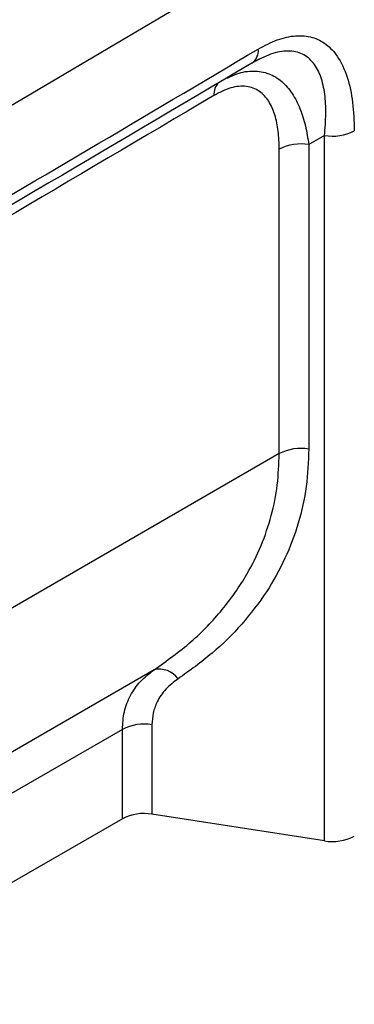
# Model space of a CAD drawing. Units: millimetres. Extents: x 0 to 420, y 0 to 7452.
# Drawn here: x 208 to 219, y 88 to 120 of the extents above; entities that cross this region are included whole.
import ezdxf

# ---------------------------------------------------------------- set-up
doc = ezdxf.new("R2010")
doc.units = ezdxf.units.MM

msp = doc.modelspace()

# ---------------------------------------------------------------- linework, layer by layer
at = {"color": 7, "linetype": 'Continuous', "lineweight": 25}
for p, q in [((217.939, 93.392), (217.939, 116.47)), ((216.46, 106.06), (216.46, 116.021)), ((217.426, 116.171), (217.426, 106.209)), ((216.46, 106.06), (187.585, 89.391)), ((212.365, 98.984), (187.585, 84.679)), ((211.329, 97.04), (187.585, 83.333)), ((211.329, 94.115), (211.329, 97.04)), ((212.295, 97.189), (212.295, 94.265)), ((211.329, 94.115), (188.119, 80.717)), ((217.939, 93.392), (212.295, 94.265))]:
    msp.add_line(p, q, dxfattribs=at)
at = {"color": 7, "linetype": 'Continuous', "lineweight": 25, "flags": 128}
for points in [[(81.823, 44.995), (99.715, 55.081), (117.547, 65.203), (135.319, 75.359), (153.031, 85.551), (170.681, 95.778), (188.271, 106.04), (205.8, 116.336), (223.268, 126.667)], [(217.939, 116.47), (217.652, 116.302), (217.426, 116.171)]]:
    msp.add_lwpolyline(points, dxfattribs=at)
at = {"color": 7, "linetype": 'Continuous', "lineweight": 25}
for centre, radius, start, end in [((215.271, 119.249), 0.505, 305.4552, 5.4826), ((214.865, 117.82), 0.543, 135.3858, 184.3001), ((218.2, 117.975), 1.528, 260.1689, 297.8663), ((217.165, 114.658), 1.535, 80.2289, 117.3572), ((217.165, 104.697), 1.535, 80.2289, 117.3572), ((212.546, 98.269), 0.738, 35.0515, 104.2205), ((212.035, 95.677), 1.535, 80.2289, 117.3572), ((212.035, 92.752), 1.535, 80.2289, 117.3572), ((218.2, 94.897), 1.528, 260.1689, 297.8663)]:
    msp.add_arc(centre, radius, start, end, dxfattribs=at)
msp.add_open_spline([(172.676, 107.014), (178.906, 110.658), (191.365, 117.946), (203.758, 125.272), (209.954, 128.935)], degree=3, dxfattribs=at)
for points, knots in [([(215.773, 119.298), (215.982, 119.408), (216.401, 119.63), (217.004, 119.76), (217.549, 119.711), (218.009, 119.475), (218.406, 119.043), (218.702, 118.4), (218.884, 117.567), (218.904, 116.939), (218.914, 116.625)], [0, 0, 0, 0, 0.112005, 0.224286, 0.335909, 0.448122, 0.560459, 0.706535, 0.85336, 1, 1, 1, 1]), ([(190.433, 104.377), (195.171, 107.158), (203.634, 112.122), (212.064, 117.105), (215.773, 119.298)], [0, 0, 0, 0, 0.56, 1, 1, 1, 1]), ([(217.939, 116.47), (217.959, 116.708), (217.999, 117.182), (217.962, 117.831), (217.836, 118.402), (217.599, 118.86), (217.239, 119.163), (216.757, 119.267), (216.182, 119.165), (215.771, 118.948), (215.563, 118.838)], [0, 0, 0, 0, 0.131145, 0.260564, 0.387687, 0.512491, 0.634775, 0.755627, 0.876968, 1, 1, 1, 1]), ([(215.611, 118.871), (215.658, 118.897), (215.75, 118.948), (215.84, 118.989), (215.885, 119.009)], [0, 0, 0, 0, 0.50476, 1, 1, 1, 1]), ([(215.563, 118.838), (210.842, 116.048), (202.411, 111.067), (193.948, 106.103), (190.224, 103.919)], [0, 0, 0, 0, 0.56, 1, 1, 1, 1]), ([(214.769, 118.345), (214.871, 118.397), (215.16, 118.542), (215.624, 118.604), (216.125, 118.522), (216.552, 118.261), (216.893, 117.864), (217.147, 117.365), (217.328, 116.799), (217.393, 116.379), (217.426, 116.171)], [0, 0, 0, 0, 0.0748907, 0.2109961, 0.347688, 0.4828519, 0.6156821, 0.7463541, 0.8738958, 1, 1, 1, 1]), ([(216.46, 116.021), (216.454, 116.221), (216.441, 116.62), (216.329, 117.154), (216.132, 117.608), (215.824, 117.947), (215.4, 118.108), (214.88, 118.064), (214.51, 117.874), (214.324, 117.779)], [0, 0, 0, 0, 0.1398154, 0.2794775, 0.4195278, 0.5597602, 0.7064585, 0.8528608, 1, 1, 1, 1]), ([(214.324, 117.779), (209.716, 115.057), (201.486, 110.196), (193.256, 105.369), (189.635, 103.245)], [0, 0, 0, 0, 0.56, 1, 1, 1, 1]), ([(212.365, 98.984), (212.781, 99.282), (213.603, 99.872), (214.618, 100.932), (215.369, 102.001), (215.886, 103.044), (216.216, 104.023), (216.422, 105.028), (216.447, 105.717), (216.46, 106.06)], [0, 0, 0, 0, 0.1731942, 0.3428347, 0.5104394, 0.6356881, 0.7587649, 0.8797349, 1, 1, 1, 1]), ([(217.426, 106.209), (217.409, 105.8), (217.376, 104.973), (217.106, 103.775), (216.672, 102.618), (216.054, 101.506), (215.253, 100.465), (214.288, 99.504), (213.53, 98.963), (213.15, 98.693)], [0, 0, 0, 0, 0.134626, 0.271546, 0.410536, 0.551294, 0.700202, 0.850011, 1, 1, 1, 1]), ([(211.329, 97.04), (211.342, 97.235), (211.368, 97.629), (211.578, 98.155), (211.9, 98.626), (212.207, 98.863), (212.365, 98.984)], [0, 0, 0, 0, 0.2451939, 0.4946626, 0.7408207, 1, 1, 1, 1]), ([(213.15, 98.693), (213.009, 98.585), (212.729, 98.372), (212.468, 97.978), (212.32, 97.58), (212.303, 97.318), (212.295, 97.189)], [0, 0, 0, 0, 0.286162, 0.569305, 0.787327, 1, 1, 1, 1])]:
    msp.add_open_spline(points, degree=3, knots=knots, dxfattribs=at)

doc.saveas('drawing.dxf')
